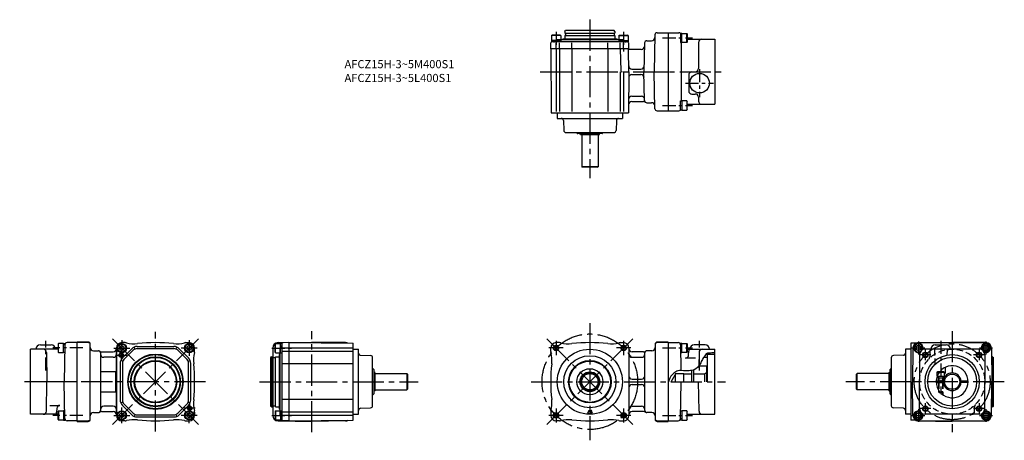
# Model space of a CAD drawing. Extents: x 39 to 945, y 57 to 444.
import ezdxf

# ---------------------------------------------------------------- set-up
doc = ezdxf.new("R2010")
doc.units = 0
doc.header["$LTSCALE"] = 3
doc.header["$MEASUREMENT"] = 0
for name, pattern in [('CENS', [7, 4, -1, 1, -1]), ('HIDDEN3', [2.8575, 1.905, -0.9525]), ('SEKKEI_A2_', [14.2875, 9.525, -1.5875, 1.5875, -1.5875])]:
    doc.linetypes.add(name, pattern=pattern)
doc.layers.get('0').update_dxf_attribs({"linetype": 'CONTINUOUS'})
for name, color, linetype in [('CENTER', 3, 'SEKKEI_A2_'), ('HIDS', 1, 'HIDDEN3'), ('HOJO', 4, 'CONTINUOUS'), ('TITLE', 4, 'CONTINUOUS')]:
    doc.layers.add(name, color=color, linetype=linetype)
doc.styles.get("Standard").update_dxf_attribs({"font": 'simplex.shx', "bigfont": 'extfont.shx'})

msp = doc.modelspace()

# ---------------------------------------------------------------- linework, layer by layer
for p, q in [((528.67, 429.86), (529.19, 430.16)), ((537.17, 429.86), (528.67, 429.86)), ((528.67, 429.86), (528.67, 423.86)), ((536.65, 430.16), (529.19, 430.16)), ((537.17, 429.86), (536.65, 430.16)), ((537.17, 429.86), (537.17, 423.86)), ((538.42, 425.86), (538.92, 426.36)), ((588.92, 426.36), (538.92, 426.36)), ((540.92, 433.36), (541.5, 434.36)), ((540.92, 433.36), (540.92, 432.06)), ((541.12, 429.86), (540.92, 429.66)), ((540.92, 429.66), (540.92, 426.36)), ((541.12, 431.86), (586.72, 431.86)), ((541.12, 429.86), (586.72, 429.86)), ((586.35, 434.36), (541.5, 434.36)), ((541.62, 431.66), (541.62, 430.06)), ((586.22, 431.66), (586.22, 430.06)), ((586.92, 433.36), (586.35, 434.36)), ((586.72, 429.86), (586.92, 429.66)), ((586.92, 433.36), (586.92, 432.06)), ((586.92, 429.66), (586.92, 426.36)), ((589.42, 425.86), (588.92, 426.36)), ((590.67, 429.86), (591.19, 430.16)), ((590.67, 429.86), (599.17, 429.86)), ((590.67, 429.86), (590.67, 423.86)), ((591.19, 430.16), (598.65, 430.16)), ((599.17, 429.86), (598.65, 430.16)), ((599.17, 429.86), (599.17, 423.86)), ((623.87, 430.41), (622.98, 396.36)), ((625.87, 432.36), (635.92, 432.36)), ((635.92, 432.36), (635.92, 360.36)), ((635.92, 432.36), (645.92, 432.36)), ((648.45, 431.72), (647.45, 431.72)), ((647.45, 431.72), (647.45, 423.22)), ((648.45, 431.72), (653.15, 431.72)), ((648.45, 423.22), (648.45, 431.72)), ((648.45, 423.22), (648.45, 431.72)), ((653.15, 423.22), (653.15, 431.72)), ((653.45, 431.2), (653.15, 431.72)), ((653.45, 431.2), (653.45, 423.73)), ((653.45, 426.36), (678.92, 426.36)), ((678.92, 426.36), (678.92, 366.36)), ((527.92, 417.36), (527.97, 422.86)), ((599.55, 417.36), (527.92, 417.36)), ((527.92, 417.36), (528.44, 358.36)), ((537.17, 425.16), (528.67, 425.16)), ((599.17, 423.86), (528.67, 423.86)), ((532.92, 417.36), (532.92, 422.86)), ((535.92, 417.36), (535.92, 422.86)), ((590.67, 425.86), (537.17, 425.86)), ((538.42, 425.86), (537.17, 425.86)), ((547.4, 417.36), (547.4, 422.86)), ((580.45, 417.36), (580.45, 422.86)), ((590.67, 425.16), (599.17, 425.16)), ((591.92, 417.36), (591.92, 422.86)), ((591.94, 417.36), (592.46, 397.33)), ((594.92, 417.36), (594.92, 422.86)), ((599.5, 422.86), (599.55, 417.36)), ((599.73, 396.36), (599.55, 417.36)), ((599.55, 417.36), (600.05, 416.86)), ((614.37, 422.91), (613.68, 396.36)), ((616.37, 424.86), (620.8, 424.86)), ((647.45, 423.22), (648.45, 423.22)), ((647.92, 423.22), (647.92, 369.5)), ((653.15, 423.22), (648.45, 423.22)), ((653.15, 423.22), (653.45, 423.73)), ((663.92, 423.36), (663.92, 399.36)), ((532.92, 416.86), (532.92, 359.86)), ((535.92, 416.86), (535.92, 359.86)), ((547.4, 416.86), (547.4, 359.86)), ((580.45, 416.86), (580.45, 359.86)), ((611.29, 416.86), (600.05, 416.86)), ((602.68, 398.86), (610.82, 398.86)), ((591.92, 396.36), (591.92, 359.86)), ((594.92, 396.36), (594.92, 359.86)), ((599.73, 396.36), (599.4, 358.36)), ((602.69, 393.86), (610.82, 393.86)), ((614.37, 369.8), (613.68, 396.36)), ((622.98, 396.36), (635.92, 396.36)), ((623.87, 362.3), (622.98, 396.36)), ((654.92, 393.36), (654.92, 378.86)), ((657.92, 396.36), (660.92, 396.36)), ((602.51, 373.86), (611.34, 373.86)), ((657.92, 375.86), (660.92, 375.86)), ((663.92, 372.86), (663.92, 369.36)), ((602.47, 368.86), (613.37, 368.86)), ((616.37, 367.86), (620.8, 367.86)), ((647.45, 361), (647.45, 369.5)), ((647.45, 369.5), (648.45, 369.5)), ((653.15, 369.5), (648.45, 369.5)), ((648.45, 369.5), (648.45, 361)), ((648.45, 369.5), (648.45, 361)), ((653.15, 369.5), (653.15, 361)), ((653.15, 369.5), (653.45, 368.98)), ((653.45, 361.51), (653.45, 368.98)), ((653.45, 366.36), (678.92, 366.36)), ((528.44, 358.36), (599.4, 358.36)), ((533.92, 358.36), (533.92, 353.36)), ((593.92, 358.36), (593.92, 353.36)), ((625.87, 360.36), (635.92, 360.36)), ((635.92, 360.36), (645.92, 360.36)), ((648.45, 361), (647.45, 361)), ((648.45, 361), (653.15, 361)), ((653.45, 361.51), (653.15, 361)), ((533.92, 353.36), (593.92, 353.36)), ((539.54, 351.43), (539.86, 342.29)), ((588.31, 351.43), (587.99, 342.29)), ((541.85, 340.36), (585.99, 340.36)), ((552.28, 339.61), (552.19, 339.76)), ((575.13, 339.36), (552.71, 339.36)), ((555.42, 338.36), (554.85, 339.36)), ((572.42, 338.36), (555.42, 338.36)), ((556.42, 338.36), (556.42, 308.86)), ((571.42, 338.36), (571.42, 308.86)), ((572.42, 338.36), (573, 339.36)), ((575.57, 339.61), (575.65, 339.76)), ((571.42, 308.86), (556.42, 308.86)), ((556.42, 308.86), (556.92, 308.36)), ((570.92, 308.36), (556.92, 308.36)), ((570.92, 308.36), (571.42, 308.86)), ((74.57, 145.58), (74.87, 146.1)), ((74.57, 145.58), (74.57, 138.12)), ((79.57, 146.1), (74.87, 146.1)), ((74.87, 137.6), (74.87, 146.1)), ((79.57, 146.1), (80.57, 146.1)), ((79.57, 137.6), (79.57, 146.1)), ((79.57, 137.6), (79.57, 146.1)), ((80.57, 146.1), (80.57, 137.6)), ((92.1, 146.74), (82.69, 146.74)), ((92.1, 74.24), (92.1, 147.24)), ((102.1, 147.24), (92.1, 147.24)), ((102.1, 146.74), (92.1, 146.74)), ((104.1, 76.24), (104.1, 145.24)), ((136.1, 146.74), (133.1, 146.74)), ((136.1, 146.74), (133.47, 146.74)), ((192.1, 146.74), (195.1, 146.74)), ((274.47, 145.99), (274.17, 145.47)), ((274.17, 138.01), (274.17, 145.47)), ((274.47, 145.99), (280.47, 145.99)), ((274.47, 137.49), (274.47, 145.99)), ((276.9, 146.81), (307.97, 147.24)), ((279.17, 137.49), (279.17, 145.99)), ((280.47, 145.99), (280.47, 75.49)), ((286.97, 146.74), (281.46, 146.69)), ((286.97, 146.74), (286.97, 74.75)), ((286.97, 146.74), (345.97, 146.23)), ((339.04, 146.81), (307.97, 147.24)), ((345.97, 75.26), (345.97, 146.23)), ((535.92, 146.74), (532.92, 146.74)), ((591.92, 146.74), (594.92, 146.74)), ((623.92, 145.24), (623.92, 76.24)), ((635.92, 147.24), (625.92, 147.24)), ((635.92, 146.74), (625.92, 146.74)), ((635.92, 147.24), (635.92, 74.24)), ((635.92, 146.74), (645.33, 146.74)), ((648.45, 146.1), (647.45, 146.1)), ((647.45, 146.1), (647.45, 137.6)), ((648.45, 146.1), (653.15, 146.1)), ((648.45, 137.6), (648.45, 146.1)), ((648.45, 137.6), (648.45, 146.1)), ((653.15, 137.6), (653.15, 146.1)), ((653.45, 145.58), (653.15, 146.1)), ((653.45, 145.58), (653.45, 138.12)), ((864.14, 146.26), (859.42, 146.22)), ((859.42, 146.22), (859.42, 75.26)), ((866.35, 146.81), (897.42, 147.24)), ((866.35, 146.74), (928.49, 146.74)), ((928.49, 146.81), (897.42, 147.24)), ((74.57, 140.74), (49.1, 140.74)), ((49.1, 80.74), (49.1, 140.74)), ((58.1, 144.74), (68.1, 144.74)), ((63.63, 137.74), (64.1, 110.74)), ((74.87, 137.6), (74.57, 138.12)), ((74.87, 137.6), (79.57, 137.6)), ((80.57, 137.6), (79.57, 137.6)), ((80.69, 144.78), (80.1, 110.74)), ((107.1, 139.24), (111.6, 139.24)), ((113.6, 137.24), (113.6, 84.24)), ((114.6, 138.24), (125.1, 138.24)), ((128.1, 79.74), (128.1, 141.74)), ((128.47, 79.74), (128.47, 141.74)), ((133.1, 144.05), (131.1, 142.9)), ((131.1, 142.9), (131.1, 140.59)), ((131.1, 140.59), (133.1, 139.43)), ((133.1, 144.05), (135.1, 142.9)), ((135.1, 140.59), (133.1, 139.43)), ((133.65, 132.62), (142.22, 141.19)), ((135.06, 131.2), (143.64, 139.78)), ((135.1, 142.9), (135.1, 140.59)), ((145.26, 140.86), (144.49, 142.71)), ((147.17, 143.24), (181.02, 143.24)), ((147.17, 141.24), (181.02, 141.24)), ((182.94, 140.86), (183.7, 142.71)), ((193.13, 131.2), (184.56, 139.78)), ((194.55, 132.62), (185.97, 141.19)), ((195.1, 144.05), (193.1, 142.9)), ((193.1, 142.9), (193.1, 140.59)), ((193.1, 140.59), (195.1, 139.43)), ((195.1, 144.05), (197.1, 142.9)), ((197.1, 140.59), (195.1, 139.43)), ((197.1, 142.9), (197.1, 140.59)), ((200.1, 138.74), (200.1, 141.74)), ((271.97, 141.81), (271.97, 133.74)), ((274.47, 137.49), (274.17, 138.01)), ((274.47, 137.49), (280.47, 137.49)), ((278.47, 136.24), (277.97, 135.74)), ((278.47, 137.49), (278.47, 83.99)), ((286.97, 141.74), (281.46, 141.74)), ((286.97, 138.74), (281.46, 138.74)), ((345.97, 141.74), (286.97, 141.74)), ((345.97, 138.74), (286.97, 138.74)), ((345.97, 140.74), (350.97, 140.74)), ((350.97, 80.74), (350.97, 140.74)), ((527.92, 138.74), (527.92, 141.74)), ((599.92, 141.74), (599.92, 79.74)), ((613.42, 138.24), (602.92, 138.24)), ((614.42, 84.24), (614.42, 137.24)), ((620.92, 139.24), (616.42, 139.24)), ((647.33, 144.78), (647.74, 120.96)), ((647.45, 137.6), (648.45, 137.6)), ((653.15, 137.6), (648.45, 137.6)), ((653.15, 137.6), (653.45, 138.12)), ((653.45, 140.74), (678.92, 140.74)), ((654.83, 135.46), (654.89, 138.78)), ((669.92, 144.74), (659.92, 144.74)), ((664.39, 137.74), (664.18, 125.28)), ((678.92, 80.74), (678.92, 140.74)), ((854.42, 140.74), (854.42, 80.74)), ((859.42, 140.74), (854.42, 140.74)), ((861.35, 141.81), (860.92, 110.74)), ((922.34, 140.74), (872.49, 140.74)), ((881.92, 144.74), (891.92, 144.74)), ((895.92, 140.74), (895.92, 140.74)), ((933.49, 141.81), (933.92, 110.74)), ((125.1, 133.24), (116.6, 133.24)), ((131.6, 127.67), (131.6, 93.82)), ((133.98, 129.58), (132.13, 130.35)), ((133.6, 127.67), (133.6, 93.82)), ((194.22, 129.58), (196.07, 130.35)), ((194.6, 93.82), (194.6, 127.67)), ((196.6, 93.82), (196.6, 127.67)), ((270.97, 133.74), (269.97, 133.16)), ((269.97, 133.16), (269.97, 88.32)), ((270.97, 133.74), (270.97, 87.74)), ((270.97, 133.74), (272.27, 133.74)), ((272.47, 87.94), (272.47, 133.54)), ((272.67, 133.04), (274.27, 133.04)), ((274.47, 133.54), (274.67, 133.74)), ((274.47, 87.94), (274.47, 133.54)), ((274.67, 133.74), (277.97, 133.74)), ((277.97, 135.74), (277.97, 85.74)), ((277.97, 130.64), (277.97, 90.85)), ((286.97, 127.27), (281.46, 127.27)), ((345.97, 127.27), (286.97, 127.27)), ((352.9, 135.13), (362.04, 134.81)), ((363.97, 88.67), (363.97, 132.81)), ((602.92, 133.24), (611.42, 133.24)), ((661.3, 132.51), (651.83, 132.51)), ((668.82, 133.24), (671.92, 133.24)), ((678.92, 135.74), (671.92, 135.74)), ((671.92, 135.74), (671.92, 110.74)), ((841.42, 132.81), (841.42, 88.67)), ((852.49, 135.13), (843.35, 134.81)), ((867.49, 135.76), (867.42, 110.74)), ((927.34, 135.76), (927.42, 110.74)), ((934.42, 133.74), (933.6, 133.74)), ((934.42, 133.74), (935.42, 133.16)), ((934.42, 133.74), (934.42, 87.74)), ((935.42, 88.32), (935.42, 133.16)), ((113.6, 120.02), (128.1, 120.02)), ((127.6, 101.47), (127.6, 120.02)), ((364.72, 122.39), (364.57, 122.47)), ((364.97, 121.95), (364.97, 99.53)), ((365.97, 119.24), (364.97, 119.82)), ((365.97, 119.24), (365.97, 102.24)), ((365.97, 118.24), (395.47, 118.24)), ((395.47, 118.24), (395.47, 103.24)), ((395.97, 117.74), (395.47, 118.24)), ((642.42, 117.99), (642.42, 110.74)), ((650.42, 117.99), (642.42, 117.99)), ((650.42, 110.74), (650.42, 117.99)), ((657.42, 121.03), (657.42, 110.74)), ((659.42, 121.55), (659.42, 110.74)), ((664.33, 125.49), (671.42, 125.49)), ((671.42, 118.9), (669.42, 117.74)), ((671.42, 125.49), (671.42, 110.74)), ((809.92, 118.24), (809.42, 117.74)), ((839.42, 118.24), (809.92, 118.24)), ((809.92, 103.24), (809.92, 118.24)), ((839.42, 119.24), (840.42, 119.82)), ((839.42, 102.24), (839.42, 119.24)), ((840.42, 99.53), (840.42, 121.95)), ((840.67, 122.39), (840.82, 122.47)), ((883.42, 119.44), (883.94, 119.74)), ((883.42, 119.44), (883.42, 115.74)), ((883.42, 119.44), (885.51, 119.44)), ((885.73, 119.74), (883.94, 119.74)), ((92.1, 110.74), (49.1, 110.74)), ((63.63, 83.75), (64.1, 110.74)), ((80.69, 76.71), (80.1, 110.74)), ((395.97, 117.74), (395.97, 103.74)), ((602.92, 113.24), (611.42, 113.24)), ((635.92, 110.74), (636.38, 110.74)), ((638.67, 110.74), (642.42, 117.24)), ((647.33, 76.71), (647.92, 110.74)), ((657.42, 117.74), (650.42, 117.74)), ((669.42, 117.74), (659.42, 117.74)), ((669.42, 117.74), (659.42, 117.74)), ((664.39, 83.75), (663.92, 110.74)), ((669.42, 117.74), (669.42, 110.74)), ((809.42, 103.74), (809.42, 117.74)), ((861.35, 79.67), (860.92, 110.74)), ((867.42, 110.74), (860.92, 110.74)), ((867.49, 85.73), (867.42, 110.74)), ((882.69, 111.49), (886.92, 111.49)), ((882.69, 109.99), (886.92, 109.99)), ((883.42, 115.74), (883.54, 115.74)), ((884.92, 111.49), (884.92, 109.99)), ((886.92, 111.49), (890.46, 111.49)), ((886.92, 109.99), (890.46, 109.99)), ((888.92, 111.49), (888.92, 109.99)), ((904.38, 111.49), (911.42, 111.49)), ((911.42, 109.99), (904.38, 109.99)), ((911.42, 111.49), (911.42, 109.99)), ((927.34, 85.73), (927.42, 110.74)), ((927.42, 110.74), (933.92, 110.74)), ((933.49, 79.67), (933.92, 110.74)), ((113.6, 101.47), (128.1, 101.47)), ((365.97, 102.24), (364.97, 101.66)), ((365.97, 103.24), (395.47, 103.24)), ((395.47, 103.24), (395.97, 103.74)), ((602.92, 108.24), (611.42, 108.24)), ((809.42, 103.74), (809.92, 103.24)), ((839.42, 103.24), (809.92, 103.24)), ((839.42, 102.24), (840.42, 101.66)), ((884.92, 102.91), (884.92, 101.54)), ((884.92, 101.54), (885.89, 101.54)), ((884.92, 101.54), (885.72, 100.74)), ((885.72, 100.74), (886.57, 100.74)), ((133.98, 91.9), (132.13, 91.14)), ((194.22, 91.9), (196.07, 91.14)), ((286.97, 94.21), (281.46, 94.21)), ((345.97, 94.21), (286.97, 94.21)), ((364.72, 99.1), (364.57, 99.01)), ((840.67, 99.1), (840.82, 99.01)), ((66.72, 88.97), (76.19, 88.97)), ((73.19, 86.03), (73.13, 82.71)), ((74.87, 83.88), (74.57, 83.36)), ((74.57, 75.9), (74.57, 83.36)), ((74.87, 83.88), (79.57, 83.88)), ((74.87, 83.88), (74.87, 75.38)), ((80.57, 83.88), (79.57, 83.88)), ((79.57, 83.88), (79.57, 75.38)), ((79.57, 83.88), (79.57, 75.38)), ((80.57, 75.38), (80.57, 83.88)), ((107.1, 82.24), (111.6, 82.24)), ((114.6, 83.24), (125.1, 83.24)), ((125.1, 88.24), (116.6, 88.24)), ((133.1, 82.05), (131.1, 80.9)), ((133.1, 82.05), (135.1, 80.9)), ((133.65, 88.87), (142.22, 80.29)), ((135.06, 90.28), (143.64, 81.71)), ((193.13, 90.28), (184.56, 81.71)), ((194.55, 88.87), (185.97, 80.29)), ((195.1, 82.05), (193.1, 80.9)), ((195.1, 82.05), (197.1, 80.9)), ((200.1, 82.74), (200.1, 79.74)), ((270.97, 87.74), (269.97, 88.32)), ((270.97, 87.74), (272.27, 87.74)), ((271.97, 87.74), (271.97, 79.67)), ((272.67, 88.44), (274.27, 88.44)), ((274.47, 83.99), (274.17, 83.47)), ((274.17, 83.47), (274.17, 76.01)), ((274.47, 87.94), (274.67, 87.74)), ((274.47, 83.99), (274.47, 75.49)), ((274.47, 83.99), (280.47, 83.99)), ((274.67, 87.74), (277.97, 87.74)), ((278.47, 85.24), (277.97, 85.74)), ((278.47, 85.24), (278.47, 83.99)), ((279.17, 83.99), (279.17, 75.49)), ((286.97, 82.74), (281.46, 82.74)), ((345.97, 82.74), (286.97, 82.74)), ((352.9, 86.36), (362.04, 86.67)), ((527.92, 82.74), (527.92, 79.74)), ((562.94, 84.24), (561.69, 81.74)), ((561.69, 81.74), (562.59, 81.74)), ((562.78, 82.12), (562.59, 81.74)), ((562.78, 82.12), (563.42, 82.12)), ((562.94, 84.24), (565.02, 84.24)), ((563.42, 83.39), (563.18, 82.92)), ((563.18, 82.92), (563.42, 82.92)), ((563.42, 83.39), (563.42, 82.92)), ((563.42, 82.12), (563.42, 81.74)), ((563.42, 81.74), (564.17, 81.74)), ((564.17, 83.39), (564.17, 81.74)), ((564.17, 83.39), (564.96, 83.39)), ((564.27, 83.29), (565.25, 81.74)), ((564.27, 83.29), (564.96, 83.29)), ((565.25, 81.74), (566.15, 81.74)), ((565.53, 82.72), (566.15, 81.74)), ((602.92, 88.24), (611.42, 88.24)), ((613.42, 83.24), (602.92, 83.24)), ((620.92, 82.24), (616.42, 82.24)), ((647.45, 75.38), (647.45, 83.88)), ((647.45, 83.88), (648.45, 83.88)), ((653.15, 83.88), (648.45, 83.88)), ((648.45, 83.88), (648.45, 75.38)), ((648.45, 83.88), (648.45, 75.38)), ((653.15, 83.88), (653.15, 75.38)), ((653.15, 83.88), (653.45, 83.36)), ((653.45, 75.9), (653.45, 83.36)), ((852.49, 86.36), (843.35, 86.67)), ((934.42, 87.74), (933.6, 87.74)), ((934.42, 87.74), (935.42, 88.32)), ((74.57, 80.74), (49.1, 80.74)), ((74.57, 75.9), (74.87, 75.38)), ((79.57, 75.38), (74.87, 75.38)), ((79.57, 75.38), (80.57, 75.38)), ((92.1, 74.74), (82.69, 74.74)), ((92.1, 74.74), (102.1, 74.74)), ((92.1, 74.24), (102.1, 74.24)), ((131.1, 80.9), (131.1, 78.59)), ((131.1, 78.59), (133.1, 77.43)), ((135.1, 78.59), (133.1, 77.43)), ((136.1, 74.74), (133.1, 74.74)), ((136.1, 74.74), (133.47, 74.74)), ((135.1, 80.9), (135.1, 78.59)), ((145.26, 80.62), (144.49, 78.78)), ((147.17, 80.24), (181.02, 80.24)), ((147.17, 78.24), (181.02, 78.24)), ((182.94, 80.62), (183.7, 78.78)), ((192.1, 74.74), (195.1, 74.74)), ((193.1, 80.9), (193.1, 78.59)), ((193.1, 78.59), (195.1, 77.43)), ((197.1, 78.59), (195.1, 77.43)), ((197.1, 80.9), (197.1, 78.59)), ((274.47, 75.49), (274.17, 76.01)), ((274.47, 75.49), (280.47, 75.49)), ((276.9, 74.67), (307.97, 74.24)), ((286.97, 79.74), (281.46, 79.74)), ((286.97, 74.74), (281.46, 74.79)), ((345.97, 79.74), (286.97, 79.74)), ((286.97, 74.74), (345.97, 75.26)), ((339.04, 74.67), (307.97, 74.24)), ((345.97, 80.74), (350.97, 80.74)), ((535.92, 74.74), (532.92, 74.74)), ((591.92, 74.74), (594.92, 74.74)), ((625.92, 74.74), (635.92, 74.74)), ((625.92, 74.24), (635.92, 74.24)), ((635.92, 74.74), (645.33, 74.74)), ((648.45, 75.38), (647.45, 75.38)), ((648.45, 75.38), (653.15, 75.38)), ((653.45, 75.9), (653.15, 75.38)), ((653.45, 80.74), (678.92, 80.74)), ((859.42, 80.74), (854.42, 80.74)), ((864.04, 75.22), (859.42, 75.26)), ((866.35, 74.74), (928.49, 74.74)), ((866.35, 74.67), (897.42, 74.24)), ((922.34, 80.74), (872.49, 80.74)), ((928.49, 74.67), (897.42, 74.24))]:
    msp.add_line(p, q)
for points in [[(868.31, 143.01), (866.31, 144.16), (864.31, 143.01), (864.31, 140.7), (866.31, 139.54), (868.31, 140.7)], [(930.53, 143.01), (928.53, 144.16), (926.53, 143.01), (926.53, 140.7), (928.53, 139.54), (930.53, 140.7)], [(868.31, 80.79), (866.31, 81.94), (864.31, 80.79), (864.31, 78.48), (866.31, 77.32), (868.31, 78.48)], [(930.53, 80.79), (928.53, 81.94), (926.53, 80.79), (926.53, 78.48), (928.53, 77.32), (930.53, 78.48)]]:
    msp.add_lwpolyline(points, close=True)
for centre, radius in [((664.92, 385.86), 9), ((133.1, 141.74), 4.25), ((133.1, 141.74), 3.73), ((195.1, 141.74), 4.25), ((195.1, 141.74), 3.73), ((132.6, 135.24), 1.6), ((164.1, 110.74), 25.5), ((532.81, 141.85), 2.1), ((563.92, 110.74), 30), ((595.04, 141.85), 2.1), ((866.31, 141.85), 2.31), ((872.67, 135.49), 2), ((922.17, 135.49), 2), ((928.53, 141.85), 2.75), ((928.53, 141.85), 2.31), ((164.1, 110.74), 25), ((164.1, 110.74), 23), ((164.1, 110.74), 22.42), ((164.1, 110.74), 19.58), ((164.1, 110.74), 19), ((563.92, 110.74), 24), ((563.92, 110.74), 19.58), ((563.92, 110.74), 19), ((897.42, 110.74), 25), ((897.42, 110.74), 22.5), ((563.92, 110.74), 12), ((563.92, 110.74), 9.08), ((563.92, 110.74), 8.5), ((563.92, 110.74), 7.5), ((897.42, 110.74), 7), ((133.1, 79.74), 4.25), ((133.1, 79.74), 3.73), ((195.1, 79.74), 4.25), ((195.1, 79.74), 3.73), ((195.6, 86.24), 1.6), ((532.81, 79.63), 2.1), ((595.04, 79.63), 2.1), ((866.31, 79.63), 2.75), ((866.31, 79.63), 2.31), ((872.67, 85.99), 2), ((922.17, 85.99), 2), ((928.53, 79.63), 2.75), ((928.53, 79.63), 2.31)]:
    msp.add_circle(centre, radius)
for centre, radius, start, end in [((541.12, 432.06), 0.2, 180, 270), ((541.42, 431.66), 0.2, 0, 90), ((541.42, 430.06), 0.2, 270, 0), ((586.42, 431.66), 0.2, 90, 180), ((586.42, 430.06), 0.2, 180, 270), ((586.72, 432.06), 0.2, 270, 360), ((620.8, 427.86), 3, 270, 358.5), ((625.87, 430.36), 2, 90, 178.5), ((645.92, 430.36), 2, 40.04152, 90), ((666.92, 423.36), 3, 90, 180), ((528.97, 422.86), 1, 90, 179.5), ((598.92, 422.86), 1, 90, 90), ((598.5, 422.86), 1, 0.5, 90), ((611.29, 419.86), 3, 270, 358.5), ((616.37, 422.86), 2, 90, 178.5), ((602.68, 401.86), 3, 180.5, 270), ((610.82, 401.86), 3, 270, 358.5), ((660.92, 399.36), 3, 270, 0), ((593.46, 397.36), 1, 181.5, 270), ((602.68, 390.86), 3, 90, 179.5), ((610.82, 390.86), 3, 1.5, 90), ((657.92, 393.36), 3, 90, 180), ((602.51, 370.86), 3, 90, 179.5), ((611.34, 370.86), 3, 1.5, 90), ((657.92, 378.86), 3, 180, 270), ((660.92, 372.86), 3, 0, 90), ((602.47, 365.86), 3, 90, 179.5), ((613.37, 365.86), 3, 53.1301, 90), ((616.37, 369.86), 2, 181.5, 270), ((620.8, 364.86), 3, 1.5, 90), ((666.92, 369.36), 3, 180, 270), ((625.87, 362.36), 2, 181.5, 270), ((645.92, 362.36), 2, 270, 319.95848), ((537.54, 351.36), 2, 2, 90), ((590.31, 351.36), 2, 90, 178), ((541.85, 342.36), 2, 182, 270), ((553.92, 340.76), 2, 191.59611, 210), ((552.71, 339.86), 0.5, 210, 270), ((575.13, 339.86), 0.5, 270, 330), ((573.92, 340.76), 2, 330, 348.40389), ((585.99, 342.36), 2, 270, 358), ((75.76, 145.74), 5, 343.87414, 351.78679), ((82.69, 144.74), 2, 90, 179), ((102.1, 145.24), 2, 0, 90), ((102.1, 144.74), 2, 0, 90), ((133.1, 141.74), 5, 90, 180), ((133.47, 141.74), 5, 90, 180), ((136.1, 141.74), 5, 76.15818, 90), ((144.47, 175.73), 30, 256.15818, 275.92909), ((164.1, -13.26), 160, 84.07091, 95.92909), ((183.72, 175.73), 30, 264.07091, 283.84182), ((192.1, 141.74), 5, 90, 103.84182), ((195.1, 141.74), 5, 0, 90), ((276.97, 141.81), 5, 90.79572, 180), ((281.47, 145.74), 1, 180, 180), ((281.47, 145.69), 1, 90.5, 180), ((338.97, 141.81), 5, 62.94958, 89.20428), ((532.92, 141.74), 5, 90, 180), ((535.92, 141.74), 5, 76.15818, 90), ((544.3, 175.73), 30, 256.15818, 275.92909), ((563.92, -13.26), 160, 84.07091, 95.92909), ((583.55, 175.73), 30, 264.07091, 283.84182), ((591.92, 141.74), 5, 90, 103.84182), ((594.92, 141.74), 5, 0, 90), ((625.92, 145.24), 2, 90, 180), ((625.92, 144.74), 2, 90, 180), ((645.33, 144.74), 2, 1, 90), ((652.26, 145.74), 5, 188.21321, 196.12586), ((866.35, 141.74), 5, 90, 179.20428), ((866.31, 141.85), 4.25, 337.09914, 293.57896), ((866.31, 141.85), 3.73, 321.52873, 309.14936), ((866.42, 141.81), 5, 90.79572, 135.5588), ((928.53, 141.85), 4.25, 246.42104, 202.90086), ((928.53, 141.85), 3.73, 230.85064, 218.47127), ((928.42, 141.81), 5, 44.4412, 89.20428), ((928.49, 141.74), 5, 0.79572, 90), ((58.1, 140.74), 4, 90, 180), ((60.63, 137.74), 3, 1, 90), ((68.1, 140.74), 4, 0, 90), ((107.1, 142.24), 3, 180, 270), ((111.6, 137.24), 2, 0, 90), ((114.6, 141.24), 3, 233.1301, 270), ((116.6, 136.24), 3, 180, 270), ((125.1, 141.24), 3, 270, 0), ((125.1, 136.24), 3, 270, 0), ((147.17, 136.24), 7, 90, 135), ((147.17, 136.24), 5, 90, 135), ((181.02, 136.24), 7, 45, 90), ((181.02, 136.24), 5, 45, 90), ((229.08, 130.37), 30, 166.15818, 185.92909), ((195.1, 138.74), 5, 346.15818, 0), ((352.97, 137.13), 2, 180, 268), ((532.92, 138.74), 5, 180, 193.84182), ((498.94, 130.37), 30, 354.07091, 13.84182), ((602.92, 141.24), 3, 180, 270), ((602.92, 136.24), 3, 180, 270), ((611.42, 136.24), 3, 270, 0), ((613.42, 141.24), 3, 270, 306.8699), ((616.42, 137.24), 2, 90, 180), ((620.92, 142.24), 3, 270, 0), ((656.89, 138.74), 2, 90, 179), ((659.92, 140.74), 4, 90, 180), ((667.39, 137.74), 3, 90, 179), ((669.92, 140.74), 4, 0, 90), ((852.42, 137.13), 2, 272, 0), ((872.49, 135.74), 5, 90, 179.83333), ((881.92, 140.74), 4, 90, 180), ((891.92, 140.74), 4, 0, 90), ((922.34, 135.74), 5, 0.16667, 90), ((138.6, 127.67), 7, 135, 180), ((138.6, 127.67), 5, 135, 180), ((189.6, 127.67), 5, 0, 45), ((189.6, 127.67), 7, 0, 45), ((40.1, 110.74), 160, 354.07091, 5.92909), ((272.27, 133.54), 0.2, 360, 90), ((272.67, 133.24), 0.2, 180, 270), ((274.27, 133.24), 0.2, 270, 0), ((361.97, 132.81), 2, 0, 88), ((687.92, 110.74), 160, 174.07091, 185.92909), ((651.83, 135.51), 3, 270, 359), ((843.42, 132.81), 2, 92, 180), ((363.57, 120.74), 2, 60, 78.40389), ((364.47, 121.95), 0.5, 0, 60), ((840.92, 121.95), 0.5, 120, 180), ((841.82, 120.74), 2, 101.59611, 120), ((897.42, 110.74), 14.75, 218.58895, 160.18507), ((897.42, 110.74), 8.15, 5.27704, 174.72296), ((602.92, 116.24), 3, 180, 270), ((611.42, 116.24), 3, 270, 0), ((897.42, 110.74), 14.75, 160.18507, 180), ((897.42, 110.74), 14.75, 180, 218.58895), ((897.42, 110.74), 8.15, 185.27704, 354.72296), ((602.92, 105.24), 3, 90, 180), ((611.42, 105.24), 3, 0, 90), ((138.6, 93.82), 7, 180, 225), ((138.6, 93.82), 5, 180, 225), ((189.6, 93.82), 5, 315, 0), ((189.6, 93.82), 7, 315, 0), ((229.08, 91.12), 30, 174.07091, 193.84182), ((363.57, 100.74), 2, 281.59611, 300), ((364.47, 99.53), 0.5, 300, 0), ((498.94, 91.12), 30, 346.15818, 5.92909), ((840.92, 99.53), 0.5, 180, 240), ((841.82, 100.74), 2, 240, 258.40389), ((60.63, 83.74), 3, 270, 359), ((71.13, 82.74), 2, 270, 359), ((76.19, 85.97), 3, 90, 179), ((107.1, 79.24), 3, 90, 180), ((111.6, 84.24), 2, 270, 0), ((114.6, 80.24), 3, 90, 126.8699), ((116.6, 85.24), 3, 90, 180), ((125.1, 85.24), 3, 0, 90), ((125.1, 80.24), 3, 0, 90), ((147.17, 85.24), 5, 225, 270), ((181.02, 85.24), 5, 270, 315), ((195.1, 82.74), 5, 0, 13.84182), ((272.27, 87.94), 0.2, 270, 360), ((272.67, 88.24), 0.2, 90, 180), ((274.27, 88.24), 0.2, 0, 90), ((352.97, 84.36), 2, 92, 180), ((361.97, 88.67), 2, 272, 0), ((532.92, 82.74), 5, 166.15818, 180), ((564.96, 83.34), 0.0531, 270, 90), ((565.02, 83.39), 0.85, 307.51897, 90), ((602.92, 85.24), 3, 90, 180), ((602.92, 80.24), 3, 90, 180), ((611.42, 85.24), 3, 0, 90), ((613.42, 80.24), 3, 53.1301, 90), ((616.42, 84.24), 2, 180, 270), ((620.92, 79.24), 3, 0, 90), ((667.39, 83.74), 3, 181, 270), ((843.42, 88.67), 2, 180, 268), ((852.42, 84.36), 2, 0, 88), ((866.31, 79.63), 4.25, 66.42104, 22.90086), ((866.31, 79.63), 3.73, 50.85064, 38.47127), ((872.49, 85.74), 5, 180.16667, 270), ((922.34, 85.74), 5, 270, 359.83333), ((928.53, 79.63), 4.25, 157.09914, 113.57896), ((928.53, 79.63), 3.73, 141.52873, 129.14936), ((75.76, 75.74), 5, 8.21321, 16.12586), ((82.69, 76.74), 2, 181, 270), ((102.1, 76.74), 2, 270, 0), ((102.1, 76.24), 2, 270, 0), ((133.1, 79.74), 5, 180, 270), ((133.47, 79.74), 5, 180, 270), ((136.1, 79.74), 5, 270, 283.84182), ((144.47, 45.76), 30, 84.07091, 103.84182), ((147.17, 85.24), 7, 225, 270), ((164.1, 234.74), 160, 264.07091, 275.92909), ((183.72, 45.76), 30, 76.15818, 95.92909), ((181.02, 85.24), 7, 270, 315), ((192.1, 79.74), 5, 256.15818, 270), ((195.1, 79.74), 5, 270, 0), ((276.97, 79.67), 5, 180, 269.20428), ((281.47, 75.79), 1, 180, 269.5), ((338.97, 79.67), 5, 270.79572, 297.05042), ((532.92, 79.74), 5, 180, 270), ((535.92, 79.74), 5, 270, 283.84182), ((544.3, 45.76), 30, 84.07091, 103.84182), ((563.92, 234.74), 160, 264.07091, 275.92909), ((583.55, 45.76), 30, 76.15818, 95.92909), ((591.92, 79.74), 5, 256.15818, 270), ((594.92, 79.74), 5, 270, 0), ((625.92, 76.74), 2, 180, 270), ((625.92, 76.24), 2, 180, 270), ((645.33, 76.74), 2, 270, 359), ((652.26, 75.74), 5, 163.87414, 171.78679), ((866.35, 79.74), 5, 180.79572, 270), ((866.42, 79.67), 5, 224.4412, 269.20428), ((928.49, 79.74), 5, 270, 359.20428), ((928.42, 79.67), 5, 270.79572, 315.5588)]:
    msp.add_arc(centre, radius, start, end)
at = {"layer": 'CENTER'}
for p, q in [((563.92, 444.36), (563.92, 298.36)), ((518.11, 396.36), (688.92, 396.36)), ((563.92, 164.74), (563.92, 56.74)), ((164.1, 64.74), (164.1, 156.74)), ((307.97, 64.24), (307.97, 157.24)), ((897.42, 157.24), (897.42, 64.24)), ((124.61, 150.23), (203.58, 71.26)), ((203.58, 150.23), (124.61, 71.26)), ((133.1, 148.99), (133.1, 134.49)), ((195.1, 148.99), (195.1, 134.49)), ((524.44, 150.23), (603.41, 71.26)), ((603.41, 150.23), (524.44, 71.26)), ((532.81, 148.35), (532.81, 135.35)), ((595.04, 148.35), (595.04, 135.35)), ((866.31, 147.81), (866.31, 135.89)), ((928.53, 147.81), (928.53, 135.89)), ((125.85, 141.74), (140.35, 141.74)), ((132.6, 140.42), (132.6, 130.07)), ((202.35, 141.74), (187.85, 141.74)), ((539.31, 141.85), (526.31, 141.85)), ((601.54, 141.85), (588.54, 141.85)), ((860.35, 141.85), (872.27, 141.85)), ((872.67, 140.49), (872.67, 130.49)), ((922.17, 140.49), (922.17, 130.49)), ((922.57, 141.85), (934.49, 141.85)), ((127.43, 135.24), (137.77, 135.24)), ((877.67, 135.49), (867.67, 135.49)), ((927.17, 135.49), (917.17, 135.49)), ((210.1, 110.74), (39.1, 110.74)), ((259.97, 110.74), (405.97, 110.74)), ((509.92, 110.74), (688.92, 110.74)), ((945.42, 110.74), (799.42, 110.74)), ((195.6, 81.07), (195.6, 91.42)), ((872.67, 90.99), (872.67, 80.99)), ((922.17, 90.99), (922.17, 80.99)), ((133.1, 72.49), (133.1, 86.99)), ((200.77, 86.24), (190.43, 86.24)), ((195.1, 72.49), (195.1, 86.99)), ((532.81, 86.13), (532.81, 73.13)), ((595.04, 86.13), (595.04, 73.13)), ((866.31, 85.59), (866.31, 73.67)), ((877.67, 85.99), (867.67, 85.99)), ((927.17, 85.99), (917.17, 85.99)), ((928.53, 85.59), (928.53, 73.67)), ((125.85, 79.74), (140.35, 79.74)), ((202.35, 79.74), (187.85, 79.74)), ((539.31, 79.63), (526.31, 79.63)), ((601.54, 79.63), (588.54, 79.63)), ((860.35, 79.63), (872.27, 79.63)), ((922.57, 79.63), (934.49, 79.63))]:
    msp.add_line(p, q, dxfattribs=at)
at = {"layer": 'CENTER', "linetype": 'CENS'}
for p, q in [((532.92, 433.16), (532.92, 413.61)), ((594.92, 433.16), (594.92, 413.61)), ((630.92, 427.47), (658.38, 427.47)), ((664.92, 398.76), (664.92, 372.96)), ((652.02, 385.86), (677.82, 385.86)), ((630.92, 365.25), (658.38, 365.25)), ((63.1, 121.14), (63.1, 148.49)), ((664.92, 121.14), (664.92, 148.49)), ((886.92, 148.49), (886.92, 99.29)), ((97.1, 141.85), (69.64, 141.85)), ((271.17, 141.74), (290.72, 141.74)), ((630.92, 141.85), (658.38, 141.85)), ((97.1, 79.63), (69.64, 79.63)), ((271.17, 79.74), (290.72, 79.74)), ((630.92, 79.63), (658.38, 79.63))]:
    msp.add_line(p, q, dxfattribs=at)
at = {"layer": 'CENTER'}
for centre, radius in [((563.92, 110.74), 44), ((897.42, 110.74), 35)]:
    msp.add_circle(centre, radius, dxfattribs=at)
at = {"layer": 'HIDS'}
for p, q in [((532.84, 425.27), (532.01, 424.44)), ((537.17, 425.86), (534.25, 425.86)), ((593.59, 425.86), (590.67, 425.86)), ((595.01, 425.27), (595.84, 424.44)), ((278.47, 140.41), (278.47, 137.49)), ((279.06, 141.83), (279.89, 142.66)), ((876.88, 138.78), (876.79, 133.73)), ((881.17, 140.74), (881.41, 126.56)), ((892.67, 140.74), (892.53, 132.7)), ((885.51, 119.44), (890.42, 119.44)), ((889.9, 119.74), (885.73, 119.74)), ((889.9, 119.74), (890.42, 119.44)), ((890.42, 115.74), (890.42, 119.44)), ((890.92, 123.98), (890.92, 115.74)), ((883.54, 115.74), (890.42, 115.74)), ((883.54, 115.74), (890.92, 115.74)), ((884.42, 115.74), (884.42, 111.49)), ((884.92, 115.74), (885.25, 114.08)), ((884.92, 115.74), (884.92, 111.49)), ((888.92, 114.08), (884.92, 114.08)), ((884.92, 109.99), (884.92, 102.91)), ((885.25, 114.08), (885.25, 111.49)), ((885.25, 109.99), (885.25, 102.4)), ((888.92, 115.74), (888.58, 114.08)), ((888.58, 114.08), (888.58, 111.49)), ((888.58, 109.99), (888.58, 101.21)), ((888.92, 115.74), (888.92, 111.49)), ((888.92, 109.99), (888.92, 101.54)), ((888.92, 109.99), (888.92, 98.69)), ((889.42, 115.74), (889.42, 111.49)), ((885.89, 101.54), (886.92, 101.54)), ((886.57, 100.74), (886.92, 100.74)), ((888.92, 101.54), (886.92, 101.54)), ((888.12, 100.74), (886.92, 100.74)), ((888.92, 101.54), (888.12, 100.74)), ((888.58, 101.21), (888.58, 98.93)), ((278.47, 83.99), (278.47, 81.07)), ((917.95, 82.71), (918.04, 87.75)), ((279.06, 79.66), (279.89, 78.83))]:
    msp.add_line(p, q, dxfattribs=at)
msp.add_circle((897.42, 110.74), 30, dxfattribs=at)
for centre, radius, start, end in [((530.59, 425.86), 2, 270, 315), ((534.25, 423.86), 2, 90, 135), ((593.59, 423.86), 2, 45, 90), ((597.25, 425.86), 2, 225, 270), ((280.47, 140.41), 2, 135, 180), ((278.47, 144.07), 2, 315, 0), ((878.88, 138.74), 2, 90, 179), ((873.79, 133.79), 3, 315.71, 359), ((915.95, 82.74), 2, 270, 359), ((921.04, 87.7), 3, 135.71, 179), ((280.47, 81.07), 2, 180, 225), ((278.47, 77.41), 2, 0, 45)]:
    msp.add_arc(centre, radius, start, end, dxfattribs=at)
at = {"layer": 'HOJO'}
for p, q in [((885.25, 111.49), (885.25, 109.99)), ((888.58, 111.49), (888.58, 109.99)), ((885.25, 102.4), (885.25, 101.21))]:
    msp.add_line(p, q, dxfattribs=at)
for centre, radius in [((132.6, 135.24), 2), ((532.81, 141.85), 2.5), ((595.04, 141.85), 2.5), ((872.67, 135.49), 2.5), ((922.17, 135.49), 2.5), ((195.6, 86.24), 2), ((532.81, 79.63), 2.5), ((595.04, 79.63), 2.5), ((872.67, 85.99), 2.5), ((922.17, 85.99), 2.5)]:
    msp.add_circle(centre, radius, dxfattribs=at)
msp.add_open_spline([(678.92, 137.43), (677.21, 137.32), (674.64, 137.16), (670.87, 136.91), (669.55, 133.98), (667.12, 131.32), (665.28, 126.17), (661.16, 121.46), (655.68, 120.82), (650.76, 120.44), (645.93, 121.6), (640.89, 118.9), (637.82, 115.03), (636.82, 112.35), (636.47, 111.05), (636.38, 110.74)], degree=3, knots=[0, 0, 0, 0, 5.311626, 7.95464, 10.245792, 14.182812, 18.837943, 26.542468, 31.197126, 34.956381, 42.123785, 45.785537, 50.203537, 53.265132, 54.231754, 54.231754, 54.231754, 54.231754], dxfattribs=at)

# ---------------------------------------------------------------- texts
at = {"layer": 'TITLE'}
for s, p in [('AFCZ15H-3~5M400S1', (338.12, 399.64)), ('AFCZ15H-3~5L400S1', (338.12, 386.89))]:
    msp.add_text(s, height=7.5, dxfattribs=at).set_placement(p)

doc.saveas('drawing.dxf')
